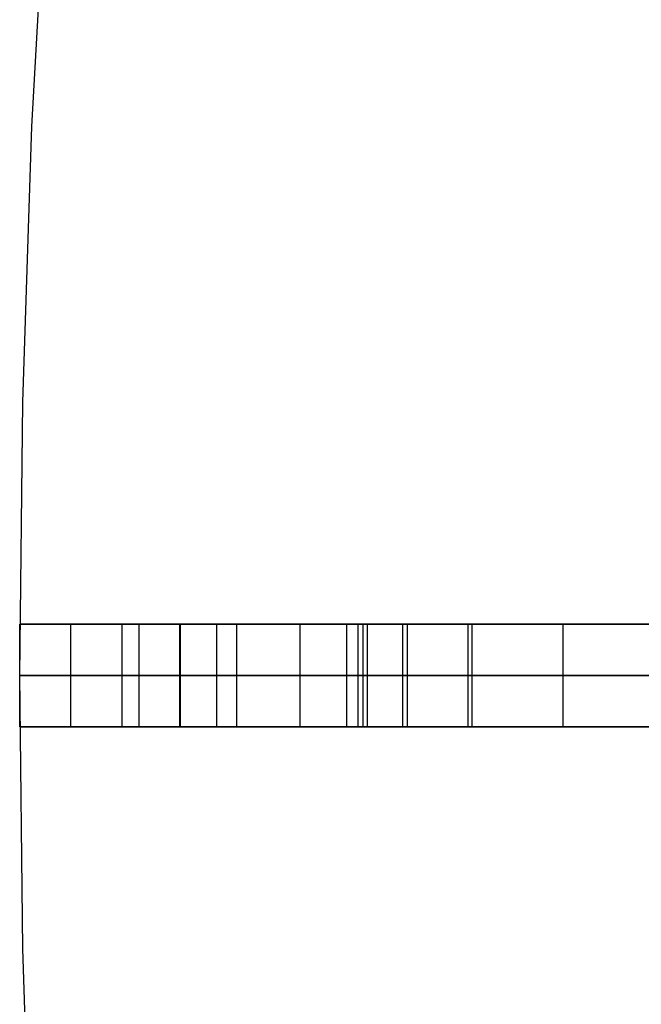
# Model space of a CAD drawing. Units: millimetres. Extents: x 4484 to 6884, y -1017 to 1383.
# Drawn here: x 4484 to 4545, y 151 to 247 of the extents above; entities that cross this region are included whole.
import ezdxf

# ---------------------------------------------------------------- set-up
doc = ezdxf.new("R2010")
doc.units = ezdxf.units.MM
doc.header["$MEASUREMENT"] = 0
doc.layers.add('PingOut Round', color=7, linetype='Continuous', true_color=0x000000)

msp = doc.modelspace()

# ---------------------------------------------------------------- linework, layer by layer
at = {"layer": 'PingOut Round'}
for points in [[(4530.732, -147.529), (4523.085, -119.534), (4516.16, -91.546), (4509.95, -63.591), (4504.445, -35.695), (4499.635, -7.882), (4495.51, 19.826), (4492.058, 47.405), (4489.265, 74.835), (4487.119, 102.094), (4485.604, 129.164), (4484.707, 156.025), (4484.411, 182.66), (4484.707, 209.295), (4485.604, 236.157), (4487.119, 263.226)], [(4530.732, -147.529), (4523.085, -119.534), (4516.16, -91.546), (4509.95, -63.591), (4504.445, -35.695), (4499.635, -7.882), (4495.51, 19.826), (4492.058, 47.405), (4489.265, 74.835), (4487.119, 102.094), (4485.604, 129.164), (4484.707, 156.025), (4484.411, 182.66), (4484.707, 209.295), (4485.604, 236.157), (4487.119, 263.226)], [(4484.411, 177.66), (4484.411, 187.66)], [(4484.411, 177.66), (4484.411, 187.66)], [(4484.411, 187.66), (5679.411, 187.66)], [(5679.411, 187.66), (4484.411, 187.66)], [(4484.411, 177.66), (4484.411, 187.66)], [(4494.411, 187.66), (4484.411, 187.66)], [(4489.411, 177.66), (4489.411, 187.66)], [(4489.411, 187.66), (5679.411, 187.66)], [(4494.411, 177.66), (4494.411, 187.66)], [(4494.411, 177.66), (4494.411, 187.66)], [(4494.411, 177.66), (4494.411, 187.66)], [(4496.051, 177.66), (4496.051, 187.66)], [(4496.051, 177.66), (4496.051, 187.66)], [(4500.011, 177.66), (4500.011, 187.66)], [(4500.102, 187.66), (4500.011, 187.66)], [(4500.011, 177.66), (4500.011, 187.66)], [(4500.011, 187.66), (4500.102, 187.66)], [(4500.056, 177.66), (4500.056, 187.66)], [(4500.056, 177.66), (4500.056, 187.66)], [(4500.102, 177.66), (4500.102, 187.66)], [(4500.102, 177.66), (4500.102, 187.66)], [(4503.626, 177.66), (4503.626, 187.66)], [(4503.626, 177.66), (4503.626, 187.66)], [(4505.579, 177.66), (4505.579, 187.66)], [(4505.579, 177.66), (4505.579, 187.66)], [(4511.746, 177.66), (4511.746, 187.66)], [(4511.746, 177.66), (4511.746, 187.66)], [(4516.298, 177.66), (4516.298, 187.66)], [(4516.298, 177.66), (4516.298, 187.66)], [(4517.423, 177.66), (4517.423, 187.66)], [(4517.423, 177.66), (4517.423, 187.66)], [(4517.912, 177.66), (4517.912, 187.66)], [(4517.912, 177.66), (4517.912, 187.66)], [(4518.311, 177.66), (4518.311, 187.66)], [(4528.534, 187.66), (4518.311, 187.66)], [(4521.775, 177.66), (4521.775, 187.66)], [(4553.018, 187.66), (4521.775, 187.66)], [(4521.775, 177.66), (4521.775, 187.66)], [(4521.775, 187.66), (4553.018, 187.66)], [(4522.216, 177.66), (4522.216, 187.66)], [(4522.216, 177.66), (4522.216, 187.66)], [(4528.135, 177.66), (4528.135, 187.66)], [(4528.135, 177.66), (4528.135, 187.66)], [(4528.534, 177.66), (4528.534, 187.66)], [(4537.397, 177.66), (4537.397, 187.66)], [(4537.397, 177.66), (4537.397, 187.66)], [(5679.411, 182.66), (4484.411, 182.66)], [(4484.411, 182.66), (5679.411, 182.66)], [(4489.411, 182.66), (5679.411, 182.66)], [(4500.102, 182.66), (4500.011, 182.66)], [(4500.011, 182.66), (4500.102, 182.66)], [(4553.018, 182.66), (4521.775, 182.66)], [(4521.775, 182.66), (4553.018, 182.66)], [(4484.411, 177.66), (5679.411, 177.66)], [(5679.411, 177.66), (4484.411, 177.66)], [(4494.411, 177.66), (4484.411, 177.66)], [(4489.411, 177.66), (5679.411, 177.66)], [(4500.102, 177.66), (4500.011, 177.66)], [(4500.011, 177.66), (4500.102, 177.66)], [(4528.534, 177.66), (4518.311, 177.66)], [(4553.018, 177.66), (4521.775, 177.66)], [(4521.775, 177.66), (4553.018, 177.66)]]:
    msp.add_lwpolyline(points, dxfattribs=at)
at = {"layer": 'PingOut Round', "extrusion": (1, 0, 0)}
for points in [[(187.66, 750.008), (187.66, 902.508)], [(187.66, 886.908), (187.66, 765.608)], [(182.66, 750.008), (182.66, 902.508)], [(182.66, 886.908), (182.66, 765.608)], [(177.66, 750.008), (177.66, 902.508)], [(177.66, 886.908), (177.66, 765.608)]]:
    msp.add_lwpolyline(points, dxfattribs=at)
at = {"layer": 'PingOut Round', "extrusion": (0, 1, 0)}
for points in [[(-5219.411, 10.008), (-4489.411, 740.008)], [(-4517.912, 830.052), (-4505.579, 888.072)], [(-4505.579, 764.444), (-4517.912, 822.464)], [(-4516.298, 766.772), (-4516.268, 766.624), (-4516.243, 766.474), (-4516.221, 766.323), (-4516.204, 766.17), (-4516.19, 766.017), (-4516.181, 765.862), (-4516.176, 765.706), (-4516.176, 765.55), (-4516.179, 765.394), (-4516.188, 765.237), (-4516.2, 765.08), (-4516.217, 764.923), (-4516.239, 764.767), (-4516.265, 764.611), (-4516.295, 764.455), (-4516.33, 764.301), (-4516.369, 764.147), (-4516.413, 763.995), (-4516.46, 763.844), (-4516.512, 763.695), (-4516.568, 763.548), (-4516.628, 763.402), (-4516.692, 763.258), (-4516.76, 763.117), (-4516.831, 762.978), (-4516.906, 762.842), (-4516.984, 762.708), (-4517.066, 762.577), (-4517.151, 762.449), (-4517.239, 762.324), (-4517.33, 762.203), (-4517.423, 762.084), (-4517.52, 761.968), (-4517.62, 761.854), (-4517.724, 761.742), (-4517.832, 761.632), (-4517.943, 761.525), (-4518.057, 761.42), (-4518.175, 761.319), (-4518.296, 761.22), (-4518.42, 761.124), (-4518.547, 761.032), (-4518.677, 760.943), (-4518.81, 760.858), (-4518.945, 760.776), (-4519.083, 760.698), (-4519.222, 760.624), (-4519.364, 760.554), (-4519.508, 760.487), (-4519.654, 760.425), (-4519.801, 760.368), (-4519.95, 760.314), (-4520.1, 760.265), (-4520.251, 760.22), (-4520.402, 760.179), (-4520.555, 760.143), (-4520.707, 760.111), (-4520.861, 760.083), (-4521.014, 760.06), (-4521.167, 760.041), (-4521.32, 760.027), (-4521.472, 760.016), (-4521.624, 760.01), (-4521.775, 760.008)], [(-4516.298, 885.744), (-4528.135, 830.052)], [(-4528.135, 822.464), (-4516.298, 766.772)], [(-5219.411, 10.008), (-4489.411, 740.008)], [(-4517.912, 830.052), (-4505.579, 888.072)], [(-4505.579, 764.444), (-4517.912, 822.464)], [(-4516.298, 766.772), (-4516.268, 766.624), (-4516.243, 766.474), (-4516.221, 766.323), (-4516.204, 766.17), (-4516.19, 766.017), (-4516.181, 765.862), (-4516.176, 765.706), (-4516.176, 765.55), (-4516.179, 765.394), (-4516.188, 765.237), (-4516.2, 765.08), (-4516.217, 764.923), (-4516.239, 764.767), (-4516.265, 764.611), (-4516.295, 764.455), (-4516.33, 764.301), (-4516.369, 764.147), (-4516.413, 763.995), (-4516.46, 763.844), (-4516.512, 763.695), (-4516.568, 763.548), (-4516.628, 763.402), (-4516.692, 763.258), (-4516.76, 763.117), (-4516.831, 762.978), (-4516.906, 762.842), (-4516.984, 762.708), (-4517.066, 762.577), (-4517.151, 762.449), (-4517.239, 762.324), (-4517.33, 762.203), (-4517.423, 762.084), (-4517.52, 761.968), (-4517.62, 761.854), (-4517.724, 761.742), (-4517.832, 761.632), (-4517.943, 761.525), (-4518.057, 761.42), (-4518.175, 761.319), (-4518.296, 761.22), (-4518.42, 761.124), (-4518.547, 761.032), (-4518.677, 760.943), (-4518.81, 760.858), (-4518.945, 760.776), (-4519.083, 760.698), (-4519.222, 760.624), (-4519.364, 760.554), (-4519.508, 760.487), (-4519.654, 760.425), (-4519.801, 760.368), (-4519.95, 760.314), (-4520.1, 760.265), (-4520.251, 760.22), (-4520.402, 760.179), (-4520.555, 760.143), (-4520.707, 760.111), (-4520.861, 760.083), (-4521.014, 760.06), (-4521.167, 760.041), (-4521.32, 760.027), (-4521.472, 760.016), (-4521.624, 760.01), (-4521.775, 760.008)], [(-4516.298, 885.744), (-4528.135, 830.052)], [(-4528.135, 822.464), (-4516.298, 766.772)], [(-5219.411, 10.008), (-4489.411, 740.008)], [(-4517.912, 830.052), (-4505.579, 888.072)], [(-4505.579, 764.444), (-4517.912, 822.464)], [(-4516.298, 766.772), (-4516.268, 766.624), (-4516.243, 766.474), (-4516.221, 766.323), (-4516.204, 766.17), (-4516.19, 766.017), (-4516.181, 765.862), (-4516.176, 765.706), (-4516.176, 765.55), (-4516.179, 765.394), (-4516.188, 765.237), (-4516.2, 765.08), (-4516.217, 764.923), (-4516.239, 764.767), (-4516.265, 764.611), (-4516.295, 764.455), (-4516.33, 764.301), (-4516.369, 764.147), (-4516.413, 763.995), (-4516.46, 763.844), (-4516.512, 763.695), (-4516.568, 763.548), (-4516.628, 763.402), (-4516.692, 763.258), (-4516.76, 763.117), (-4516.831, 762.978), (-4516.906, 762.842), (-4516.984, 762.708), (-4517.066, 762.577), (-4517.151, 762.449), (-4517.239, 762.324), (-4517.33, 762.203), (-4517.423, 762.084), (-4517.52, 761.968), (-4517.62, 761.854), (-4517.724, 761.742), (-4517.832, 761.632), (-4517.943, 761.525), (-4518.057, 761.42), (-4518.175, 761.319), (-4518.296, 761.22), (-4518.42, 761.124), (-4518.547, 761.032), (-4518.677, 760.943), (-4518.81, 760.858), (-4518.945, 760.776), (-4519.083, 760.698), (-4519.222, 760.624), (-4519.364, 760.554), (-4519.508, 760.487), (-4519.654, 760.425), (-4519.801, 760.368), (-4519.95, 760.314), (-4520.1, 760.265), (-4520.251, 760.22), (-4520.402, 760.179), (-4520.555, 760.143), (-4520.707, 760.111), (-4520.861, 760.083), (-4521.014, 760.06), (-4521.167, 760.041), (-4521.32, 760.027), (-4521.472, 760.016), (-4521.624, 760.01), (-4521.775, 760.008)], [(-4516.298, 885.744), (-4528.135, 830.052)], [(-4528.135, 822.464), (-4516.298, 766.772)]]:
    msp.add_lwpolyline(points, dxfattribs=at)
at = {"layer": 'PingOut Round', "extrusion": (-3.18575e-13, 1, 3.18575e-13)}
msp.add_lwpolyline([(-4500.011, 892.508), (-4499.887, 892.507), (-4499.762, 892.502), (-4499.635, 892.495), (-4499.508, 892.485), (-4499.38, 892.472), (-4499.251, 892.456), (-4499.122, 892.437), (-4498.992, 892.415), (-4498.862, 892.389), (-4498.732, 892.36), (-4498.601, 892.328), (-4498.47, 892.292), (-4498.34, 892.253), (-4498.209, 892.21), (-4498.079, 892.164), (-4497.95, 892.115), (-4497.821, 892.062), (-4497.693, 892.006), (-4497.565, 891.946), (-4497.439, 891.882), (-4497.314, 891.816), (-4497.19, 891.746), (-4497.068, 891.672), (-4496.947, 891.595), (-4496.828, 891.515), (-4496.71, 891.432), (-4496.595, 891.345), (-4496.482, 891.256), (-4496.37, 891.163), (-4496.262, 891.067), (-4496.155, 890.969), (-4496.051, 890.868), (-4495.95, 890.764), (-4495.852, 890.658), (-4495.756, 890.549), (-4495.664, 890.438), (-4495.574, 890.324), (-4495.487, 890.209), (-4495.404, 890.092), (-4495.324, 889.972), (-4495.247, 889.852), (-4495.174, 889.729), (-4495.104, 889.605), (-4495.037, 889.48), (-4494.974, 889.354), (-4494.914, 889.226), (-4494.857, 889.098), (-4494.804, 888.969), (-4494.755, 888.84), (-4494.709, 888.71), (-4494.666, 888.579), (-4494.627, 888.449), (-4494.592, 888.318), (-4494.559, 888.188), (-4494.53, 888.057), (-4494.505, 887.927), (-4494.482, 887.797), (-4494.463, 887.668), (-4494.447, 887.539), (-4494.434, 887.411), (-4494.424, 887.284), (-4494.417, 887.158), (-4494.413, 887.032), (-4494.411, 886.908)], dxfattribs=at)
at = {"layer": 'PingOut Round', "extrusion": (-1.6909e-12, 1, -1.6909e-12)}
msp.add_lwpolyline([(-4494.411, 765.608), (-4494.413, 765.484), (-4494.417, 765.358), (-4494.424, 765.232), (-4494.434, 765.105), (-4494.447, 764.977), (-4494.463, 764.848), (-4494.482, 764.719), (-4494.505, 764.589), (-4494.53, 764.459), (-4494.559, 764.328), (-4494.592, 764.198), (-4494.627, 764.067), (-4494.666, 763.937), (-4494.709, 763.806), (-4494.755, 763.676), (-4494.804, 763.547), (-4494.857, 763.418), (-4494.914, 763.29), (-4494.974, 763.162), (-4495.037, 763.036), (-4495.104, 762.911), (-4495.174, 762.787), (-4495.247, 762.665), (-4495.324, 762.544), (-4495.404, 762.424), (-4495.487, 762.307), (-4495.574, 762.192), (-4495.664, 762.078), (-4495.756, 761.967), (-4495.852, 761.858), (-4495.95, 761.752), (-4496.051, 761.648), (-4496.155, 761.547), (-4496.262, 761.449), (-4496.37, 761.353), (-4496.482, 761.26), (-4496.595, 761.171), (-4496.71, 761.084), (-4496.828, 761.001), (-4496.947, 760.921), (-4497.068, 760.844), (-4497.19, 760.771), (-4497.314, 760.7), (-4497.439, 760.634), (-4497.565, 760.57), (-4497.693, 760.511), (-4497.821, 760.454), (-4497.95, 760.401), (-4498.079, 760.352), (-4498.209, 760.306), (-4498.34, 760.263), (-4498.47, 760.224), (-4498.601, 760.189), (-4498.732, 760.156), (-4498.862, 760.127), (-4498.992, 760.102), (-4499.122, 760.079), (-4499.251, 760.06), (-4499.38, 760.044), (-4499.508, 760.031), (-4499.635, 760.021), (-4499.762, 760.014), (-4499.887, 760.009), (-4500.011, 760.008)], dxfattribs=at)
at = {"layer": 'PingOut Round', "extrusion": (1.43322e-14, 1, 1.76988e-14)}
msp.add_lwpolyline([(-4505.579, 888.072), (-4505.555, 888.18), (-4505.529, 888.288), (-4505.5, 888.397), (-4505.469, 888.505), (-4505.436, 888.613), (-4505.4, 888.722), (-4505.362, 888.83), (-4505.321, 888.938), (-4505.278, 889.046), (-4505.232, 889.153), (-4505.184, 889.26), (-4505.133, 889.366), (-4505.08, 889.472), (-4505.024, 889.577), (-4504.966, 889.682), (-4504.906, 889.785), (-4504.843, 889.888), (-4504.778, 889.99), (-4504.71, 890.09), (-4504.64, 890.189), (-4504.567, 890.288), (-4504.492, 890.384), (-4504.415, 890.479), (-4504.336, 890.573), (-4504.254, 890.665), (-4504.17, 890.756), (-4504.084, 890.845), (-4503.997, 890.932), (-4503.907, 891.017), (-4503.815, 891.1), (-4503.721, 891.181), (-4503.626, 891.26), (-4503.529, 891.337), (-4503.43, 891.412), (-4503.329, 891.484), (-4503.228, 891.554), (-4503.124, 891.622), (-4503.02, 891.688), (-4502.914, 891.751), (-4502.806, 891.812), (-4502.698, 891.87), (-4502.589, 891.925), (-4502.479, 891.978), (-4502.368, 892.029), (-4502.256, 892.077), (-4502.144, 892.122), (-4502.031, 892.165), (-4501.917, 892.206), (-4501.803, 892.243), (-4501.689, 892.278), (-4501.575, 892.311), (-4501.46, 892.341), (-4501.346, 892.368), (-4501.231, 892.393), (-4501.116, 892.415), (-4501.002, 892.435), (-4500.888, 892.453), (-4500.774, 892.468), (-4500.661, 892.48), (-4500.548, 892.49), (-4500.435, 892.498), (-4500.323, 892.504), (-4500.212, 892.507), (-4500.102, 892.508)], dxfattribs=at)
msp.add_lwpolyline([(-4505.579, 888.072), (-4505.555, 888.18), (-4505.529, 888.288), (-4505.5, 888.397), (-4505.469, 888.505), (-4505.436, 888.613), (-4505.4, 888.722), (-4505.362, 888.83), (-4505.321, 888.938), (-4505.278, 889.046), (-4505.232, 889.153), (-4505.184, 889.26), (-4505.133, 889.366), (-4505.08, 889.472), (-4505.024, 889.577), (-4504.966, 889.682), (-4504.906, 889.785), (-4504.843, 889.888), (-4504.778, 889.99), (-4504.71, 890.09), (-4504.64, 890.189), (-4504.567, 890.288), (-4504.492, 890.384), (-4504.415, 890.479), (-4504.336, 890.573), (-4504.254, 890.665), (-4504.17, 890.756), (-4504.084, 890.845), (-4503.997, 890.932), (-4503.907, 891.017), (-4503.815, 891.1), (-4503.721, 891.181), (-4503.626, 891.26), (-4503.529, 891.337), (-4503.43, 891.412), (-4503.329, 891.484), (-4503.228, 891.554), (-4503.124, 891.622), (-4503.02, 891.688), (-4502.914, 891.751), (-4502.806, 891.812), (-4502.698, 891.87), (-4502.589, 891.925), (-4502.479, 891.978), (-4502.368, 892.029), (-4502.256, 892.077), (-4502.144, 892.122), (-4502.031, 892.165), (-4501.917, 892.206), (-4501.803, 892.243), (-4501.689, 892.278), (-4501.575, 892.311), (-4501.46, 892.341), (-4501.346, 892.368), (-4501.231, 892.393), (-4501.116, 892.415), (-4501.002, 892.435), (-4500.888, 892.453), (-4500.774, 892.468), (-4500.661, 892.48), (-4500.548, 892.49), (-4500.435, 892.498), (-4500.323, 892.504), (-4500.212, 892.507), (-4500.102, 892.508)], dxfattribs=at)
at = {"layer": 'PingOut Round', "extrusion": (1.93292e-12, 1, -1.7462e-12)}
msp.add_lwpolyline([(-4500.102, 760.008), (-4500.212, 760.009), (-4500.323, 760.012), (-4500.435, 760.018), (-4500.548, 760.026), (-4500.661, 760.036), (-4500.774, 760.049), (-4500.888, 760.064), (-4501.002, 760.081), (-4501.116, 760.101), (-4501.231, 760.123), (-4501.346, 760.148), (-4501.46, 760.175), (-4501.575, 760.205), (-4501.689, 760.238), (-4501.803, 760.273), (-4501.917, 760.311), (-4502.031, 760.351), (-4502.144, 760.394), (-4502.256, 760.439), (-4502.368, 760.487), (-4502.479, 760.538), (-4502.589, 760.591), (-4502.698, 760.646), (-4502.806, 760.705), (-4502.914, 760.765), (-4503.02, 760.828), (-4503.124, 760.894), (-4503.228, 760.962), (-4503.329, 761.032), (-4503.43, 761.104), (-4503.529, 761.179), (-4503.626, 761.256), (-4503.721, 761.335), (-4503.815, 761.416), (-4503.907, 761.499), (-4503.997, 761.584), (-4504.084, 761.671), (-4504.17, 761.76), (-4504.254, 761.851), (-4504.336, 761.943), (-4504.415, 762.037), (-4504.492, 762.132), (-4504.567, 762.229), (-4504.64, 762.327), (-4504.71, 762.426), (-4504.778, 762.526), (-4504.843, 762.628), (-4504.906, 762.731), (-4504.966, 762.834), (-4505.024, 762.939), (-4505.08, 763.044), (-4505.133, 763.15), (-4505.184, 763.256), (-4505.232, 763.363), (-4505.278, 763.47), (-4505.321, 763.578), (-4505.362, 763.686), (-4505.4, 763.794), (-4505.436, 763.903), (-4505.469, 764.011), (-4505.5, 764.12), (-4505.529, 764.228), (-4505.555, 764.336), (-4505.579, 764.444)], dxfattribs=at)
at = {"layer": 'PingOut Round', "extrusion": (1.56737e-13, 1, -3.28605e-13)}
msp.add_lwpolyline([(-4521.775, 892.508), (-4521.624, 892.506), (-4521.472, 892.5), (-4521.32, 892.489), (-4521.167, 892.475), (-4521.014, 892.456), (-4520.861, 892.433), (-4520.707, 892.405), (-4520.555, 892.373), (-4520.402, 892.337), (-4520.251, 892.296), (-4520.1, 892.251), (-4519.95, 892.202), (-4519.801, 892.149), (-4519.654, 892.091), (-4519.508, 892.029), (-4519.364, 891.963), (-4519.222, 891.892), (-4519.083, 891.818), (-4518.945, 891.74), (-4518.81, 891.658), (-4518.677, 891.573), (-4518.547, 891.484), (-4518.42, 891.392), (-4518.296, 891.296), (-4518.175, 891.197), (-4518.057, 891.096), (-4517.943, 890.991), (-4517.832, 890.884), (-4517.724, 890.775), (-4517.62, 890.663), (-4517.52, 890.548), (-4517.423, 890.432), (-4517.33, 890.314), (-4517.239, 890.192), (-4517.151, 890.067), (-4517.066, 889.939), (-4516.984, 889.808), (-4516.906, 889.674), (-4516.831, 889.538), (-4516.76, 889.399), (-4516.692, 889.258), (-4516.628, 889.114), (-4516.568, 888.969), (-4516.512, 888.821), (-4516.46, 888.672), (-4516.413, 888.521), (-4516.369, 888.369), (-4516.33, 888.215), (-4516.295, 888.061), (-4516.265, 887.905), (-4516.239, 887.749), (-4516.217, 887.593), (-4516.2, 887.436), (-4516.188, 887.279), (-4516.179, 887.122), (-4516.176, 886.966), (-4516.176, 886.81), (-4516.181, 886.654), (-4516.19, 886.499), (-4516.204, 886.346), (-4516.221, 886.193), (-4516.243, 886.042), (-4516.268, 885.892), (-4516.298, 885.744)], dxfattribs=at)
at = {"layer": 'PingOut Round', "extrusion": (-1.42534e-13, 1, 0)}
msp.add_lwpolyline([(-4517.912, 822.464), (-4518.005, 822.929), (-4518.085, 823.399), (-4518.154, 823.871), (-4518.21, 824.345), (-4518.254, 824.822), (-4518.285, 825.3), (-4518.304, 825.779), (-4518.311, 826.258), (-4518.304, 826.737), (-4518.285, 827.216), (-4518.254, 827.694), (-4518.21, 828.171), (-4518.154, 828.645), (-4518.085, 829.118), (-4518.005, 829.587), (-4517.912, 830.052)], dxfattribs=at)
at = {"layer": 'PingOut Round', "extrusion": (-1.78167e-12, 1, 0)}
msp.add_lwpolyline([(-4528.135, 830.052), (-4528.228, 829.587), (-4528.309, 829.118), (-4528.377, 828.645), (-4528.434, 828.171), (-4528.477, 827.694), (-4528.509, 827.216), (-4528.528, 826.737), (-4528.534, 826.258), (-4528.528, 825.779), (-4528.509, 825.3), (-4528.477, 824.822), (-4528.434, 824.345), (-4528.377, 823.871), (-4528.309, 823.399), (-4528.228, 822.929), (-4528.135, 822.464)], dxfattribs=at)
at = {"layer": 'PingOut Round', "extrusion": (-6.73908e-13, 1, 6.73908e-13)}
msp.add_lwpolyline([(-4500.011, 892.508), (-4499.887, 892.507), (-4499.762, 892.502), (-4499.635, 892.495), (-4499.508, 892.485), (-4499.38, 892.472), (-4499.251, 892.456), (-4499.122, 892.437), (-4498.992, 892.415), (-4498.862, 892.389), (-4498.732, 892.36), (-4498.601, 892.328), (-4498.47, 892.292), (-4498.34, 892.253), (-4498.209, 892.21), (-4498.079, 892.164), (-4497.95, 892.115), (-4497.821, 892.062), (-4497.693, 892.006), (-4497.565, 891.946), (-4497.439, 891.882), (-4497.314, 891.816), (-4497.19, 891.746), (-4497.068, 891.672), (-4496.947, 891.595), (-4496.828, 891.515), (-4496.71, 891.432), (-4496.595, 891.345), (-4496.482, 891.256), (-4496.37, 891.163), (-4496.262, 891.067), (-4496.155, 890.969), (-4496.051, 890.868), (-4495.95, 890.764), (-4495.852, 890.658), (-4495.756, 890.549), (-4495.664, 890.438), (-4495.574, 890.324), (-4495.487, 890.209), (-4495.404, 890.092), (-4495.324, 889.972), (-4495.247, 889.852), (-4495.174, 889.729), (-4495.104, 889.605), (-4495.037, 889.48), (-4494.974, 889.354), (-4494.914, 889.226), (-4494.857, 889.098), (-4494.804, 888.969), (-4494.755, 888.84), (-4494.709, 888.71), (-4494.666, 888.579), (-4494.627, 888.449), (-4494.592, 888.318), (-4494.559, 888.188), (-4494.53, 888.057), (-4494.505, 887.927), (-4494.482, 887.797), (-4494.463, 887.668), (-4494.447, 887.539), (-4494.434, 887.411), (-4494.424, 887.284), (-4494.417, 887.158), (-4494.413, 887.032), (-4494.411, 886.908)], dxfattribs=at)
at = {"layer": 'PingOut Round', "extrusion": (-1.80117e-12, 1, -1.80117e-12)}
msp.add_lwpolyline([(-4494.411, 765.608), (-4494.413, 765.484), (-4494.417, 765.358), (-4494.424, 765.232), (-4494.434, 765.105), (-4494.447, 764.977), (-4494.463, 764.848), (-4494.482, 764.719), (-4494.505, 764.589), (-4494.53, 764.459), (-4494.559, 764.328), (-4494.592, 764.198), (-4494.627, 764.067), (-4494.666, 763.937), (-4494.709, 763.806), (-4494.755, 763.676), (-4494.804, 763.547), (-4494.857, 763.418), (-4494.914, 763.29), (-4494.974, 763.162), (-4495.037, 763.036), (-4495.104, 762.911), (-4495.174, 762.787), (-4495.247, 762.665), (-4495.324, 762.544), (-4495.404, 762.424), (-4495.487, 762.307), (-4495.574, 762.192), (-4495.664, 762.078), (-4495.756, 761.967), (-4495.852, 761.858), (-4495.95, 761.752), (-4496.051, 761.648), (-4496.155, 761.547), (-4496.262, 761.449), (-4496.37, 761.353), (-4496.482, 761.26), (-4496.595, 761.171), (-4496.71, 761.084), (-4496.828, 761.001), (-4496.947, 760.921), (-4497.068, 760.844), (-4497.19, 760.771), (-4497.314, 760.7), (-4497.439, 760.634), (-4497.565, 760.57), (-4497.693, 760.511), (-4497.821, 760.454), (-4497.95, 760.401), (-4498.079, 760.352), (-4498.209, 760.306), (-4498.34, 760.263), (-4498.47, 760.224), (-4498.601, 760.189), (-4498.732, 760.156), (-4498.862, 760.127), (-4498.992, 760.102), (-4499.122, 760.079), (-4499.251, 760.06), (-4499.38, 760.044), (-4499.508, 760.031), (-4499.635, 760.021), (-4499.762, 760.014), (-4499.887, 760.009), (-4500.011, 760.008)], dxfattribs=at)
at = {"layer": 'PingOut Round', "extrusion": (1.82317e-12, 1, -1.52737e-12)}
msp.add_lwpolyline([(-4500.102, 760.008), (-4500.212, 760.009), (-4500.323, 760.012), (-4500.435, 760.018), (-4500.548, 760.026), (-4500.661, 760.036), (-4500.774, 760.049), (-4500.888, 760.064), (-4501.002, 760.081), (-4501.116, 760.101), (-4501.231, 760.123), (-4501.346, 760.148), (-4501.46, 760.175), (-4501.575, 760.205), (-4501.689, 760.238), (-4501.803, 760.273), (-4501.917, 760.311), (-4502.031, 760.351), (-4502.144, 760.394), (-4502.256, 760.439), (-4502.368, 760.487), (-4502.479, 760.538), (-4502.589, 760.591), (-4502.698, 760.646), (-4502.806, 760.705), (-4502.914, 760.765), (-4503.02, 760.828), (-4503.124, 760.894), (-4503.228, 760.962), (-4503.329, 761.032), (-4503.43, 761.104), (-4503.529, 761.179), (-4503.626, 761.256), (-4503.721, 761.335), (-4503.815, 761.416), (-4503.907, 761.499), (-4503.997, 761.584), (-4504.084, 761.671), (-4504.17, 761.76), (-4504.254, 761.851), (-4504.336, 761.943), (-4504.415, 762.037), (-4504.492, 762.132), (-4504.567, 762.229), (-4504.64, 762.327), (-4504.71, 762.426), (-4504.778, 762.526), (-4504.843, 762.628), (-4504.906, 762.731), (-4504.966, 762.834), (-4505.024, 762.939), (-4505.08, 763.044), (-4505.133, 763.15), (-4505.184, 763.256), (-4505.232, 763.363), (-4505.278, 763.47), (-4505.321, 763.578), (-4505.362, 763.686), (-4505.4, 763.794), (-4505.436, 763.903), (-4505.469, 764.011), (-4505.5, 764.12), (-4505.529, 764.228), (-4505.555, 764.336), (-4505.579, 764.444)], dxfattribs=at)
at = {"layer": 'PingOut Round', "extrusion": (2.93881e-14, 1, -6.16135e-14)}
msp.add_lwpolyline([(-4521.775, 892.508), (-4521.624, 892.506), (-4521.472, 892.5), (-4521.32, 892.489), (-4521.167, 892.475), (-4521.014, 892.456), (-4520.861, 892.433), (-4520.707, 892.405), (-4520.555, 892.373), (-4520.402, 892.337), (-4520.251, 892.296), (-4520.1, 892.251), (-4519.95, 892.202), (-4519.801, 892.149), (-4519.654, 892.091), (-4519.508, 892.029), (-4519.364, 891.963), (-4519.222, 891.892), (-4519.083, 891.818), (-4518.945, 891.74), (-4518.81, 891.658), (-4518.677, 891.573), (-4518.547, 891.484), (-4518.42, 891.392), (-4518.296, 891.296), (-4518.175, 891.197), (-4518.057, 891.096), (-4517.943, 890.991), (-4517.832, 890.884), (-4517.724, 890.775), (-4517.62, 890.663), (-4517.52, 890.548), (-4517.423, 890.432), (-4517.33, 890.314), (-4517.239, 890.192), (-4517.151, 890.067), (-4517.066, 889.939), (-4516.984, 889.808), (-4516.906, 889.674), (-4516.831, 889.538), (-4516.76, 889.399), (-4516.692, 889.258), (-4516.628, 889.114), (-4516.568, 888.969), (-4516.512, 888.821), (-4516.46, 888.672), (-4516.413, 888.521), (-4516.369, 888.369), (-4516.33, 888.215), (-4516.295, 888.061), (-4516.265, 887.905), (-4516.239, 887.749), (-4516.217, 887.593), (-4516.2, 887.436), (-4516.188, 887.279), (-4516.179, 887.122), (-4516.176, 886.966), (-4516.176, 886.81), (-4516.181, 886.654), (-4516.19, 886.499), (-4516.204, 886.346), (-4516.221, 886.193), (-4516.243, 886.042), (-4516.268, 885.892), (-4516.298, 885.744)], dxfattribs=at)
at = {"layer": 'PingOut Round', "extrusion": (-4.98869e-13, 1, 0)}
msp.add_lwpolyline([(-4517.912, 822.464), (-4518.005, 822.929), (-4518.085, 823.399), (-4518.154, 823.871), (-4518.21, 824.345), (-4518.254, 824.822), (-4518.285, 825.3), (-4518.304, 825.779), (-4518.311, 826.258), (-4518.304, 826.737), (-4518.285, 827.216), (-4518.254, 827.694), (-4518.21, 828.171), (-4518.154, 828.645), (-4518.085, 829.118), (-4518.005, 829.587), (-4517.912, 830.052)], dxfattribs=at)
at = {"layer": 'PingOut Round', "extrusion": (-2.35181e-12, 1, 0)}
msp.add_lwpolyline([(-4528.135, 830.052), (-4528.228, 829.587), (-4528.309, 829.118), (-4528.377, 828.645), (-4528.434, 828.171), (-4528.477, 827.694), (-4528.509, 827.216), (-4528.528, 826.737), (-4528.534, 826.258), (-4528.528, 825.779), (-4528.509, 825.3), (-4528.477, 824.822), (-4528.434, 824.345), (-4528.377, 823.871), (-4528.309, 823.399), (-4528.228, 822.929), (-4528.135, 822.464)], dxfattribs=at)
at = {"layer": 'PingOut Round', "extrusion": (-1.05375e-12, 1, 1.05375e-12)}
msp.add_lwpolyline([(-4500.011, 892.508), (-4499.887, 892.507), (-4499.762, 892.502), (-4499.635, 892.495), (-4499.508, 892.485), (-4499.38, 892.472), (-4499.251, 892.456), (-4499.122, 892.437), (-4498.992, 892.415), (-4498.862, 892.389), (-4498.732, 892.36), (-4498.601, 892.328), (-4498.47, 892.292), (-4498.34, 892.253), (-4498.209, 892.21), (-4498.079, 892.164), (-4497.95, 892.115), (-4497.821, 892.062), (-4497.693, 892.006), (-4497.565, 891.946), (-4497.439, 891.882), (-4497.314, 891.816), (-4497.19, 891.746), (-4497.068, 891.672), (-4496.947, 891.595), (-4496.828, 891.515), (-4496.71, 891.432), (-4496.595, 891.345), (-4496.482, 891.256), (-4496.37, 891.163), (-4496.262, 891.067), (-4496.155, 890.969), (-4496.051, 890.868), (-4495.95, 890.764), (-4495.852, 890.658), (-4495.756, 890.549), (-4495.664, 890.438), (-4495.574, 890.324), (-4495.487, 890.209), (-4495.404, 890.092), (-4495.324, 889.972), (-4495.247, 889.852), (-4495.174, 889.729), (-4495.104, 889.605), (-4495.037, 889.48), (-4494.974, 889.354), (-4494.914, 889.226), (-4494.857, 889.098), (-4494.804, 888.969), (-4494.755, 888.84), (-4494.709, 888.71), (-4494.666, 888.579), (-4494.627, 888.449), (-4494.592, 888.318), (-4494.559, 888.188), (-4494.53, 888.057), (-4494.505, 887.927), (-4494.482, 887.797), (-4494.463, 887.668), (-4494.447, 887.539), (-4494.434, 887.411), (-4494.424, 887.284), (-4494.417, 887.158), (-4494.413, 887.032), (-4494.411, 886.908)], dxfattribs=at)
at = {"layer": 'PingOut Round', "extrusion": (-1.9237e-12, 1, -1.9237e-12)}
msp.add_lwpolyline([(-4494.411, 765.608), (-4494.413, 765.484), (-4494.417, 765.358), (-4494.424, 765.232), (-4494.434, 765.105), (-4494.447, 764.977), (-4494.463, 764.848), (-4494.482, 764.719), (-4494.505, 764.589), (-4494.53, 764.459), (-4494.559, 764.328), (-4494.592, 764.198), (-4494.627, 764.067), (-4494.666, 763.937), (-4494.709, 763.806), (-4494.755, 763.676), (-4494.804, 763.547), (-4494.857, 763.418), (-4494.914, 763.29), (-4494.974, 763.162), (-4495.037, 763.036), (-4495.104, 762.911), (-4495.174, 762.787), (-4495.247, 762.665), (-4495.324, 762.544), (-4495.404, 762.424), (-4495.487, 762.307), (-4495.574, 762.192), (-4495.664, 762.078), (-4495.756, 761.967), (-4495.852, 761.858), (-4495.95, 761.752), (-4496.051, 761.648), (-4496.155, 761.547), (-4496.262, 761.449), (-4496.37, 761.353), (-4496.482, 761.26), (-4496.595, 761.171), (-4496.71, 761.084), (-4496.828, 761.001), (-4496.947, 760.921), (-4497.068, 760.844), (-4497.19, 760.771), (-4497.314, 760.7), (-4497.439, 760.634), (-4497.565, 760.57), (-4497.693, 760.511), (-4497.821, 760.454), (-4497.95, 760.401), (-4498.079, 760.352), (-4498.209, 760.306), (-4498.34, 760.263), (-4498.47, 760.224), (-4498.601, 760.189), (-4498.732, 760.156), (-4498.862, 760.127), (-4498.992, 760.102), (-4499.122, 760.079), (-4499.251, 760.06), (-4499.38, 760.044), (-4499.508, 760.031), (-4499.635, 760.021), (-4499.762, 760.014), (-4499.887, 760.009), (-4500.011, 760.008)], dxfattribs=at)
at = {"layer": 'PingOut Round', "extrusion": (4.29967e-14, 1, 5.30965e-14)}
msp.add_lwpolyline([(-4505.579, 888.072), (-4505.555, 888.18), (-4505.529, 888.288), (-4505.5, 888.397), (-4505.469, 888.505), (-4505.436, 888.613), (-4505.4, 888.722), (-4505.362, 888.83), (-4505.321, 888.938), (-4505.278, 889.046), (-4505.232, 889.153), (-4505.184, 889.26), (-4505.133, 889.366), (-4505.08, 889.472), (-4505.024, 889.577), (-4504.966, 889.682), (-4504.906, 889.785), (-4504.843, 889.888), (-4504.778, 889.99), (-4504.71, 890.09), (-4504.64, 890.189), (-4504.567, 890.288), (-4504.492, 890.384), (-4504.415, 890.479), (-4504.336, 890.573), (-4504.254, 890.665), (-4504.17, 890.756), (-4504.084, 890.845), (-4503.997, 890.932), (-4503.907, 891.017), (-4503.815, 891.1), (-4503.721, 891.181), (-4503.626, 891.26), (-4503.529, 891.337), (-4503.43, 891.412), (-4503.329, 891.484), (-4503.228, 891.554), (-4503.124, 891.622), (-4503.02, 891.688), (-4502.914, 891.751), (-4502.806, 891.812), (-4502.698, 891.87), (-4502.589, 891.925), (-4502.479, 891.978), (-4502.368, 892.029), (-4502.256, 892.077), (-4502.144, 892.122), (-4502.031, 892.165), (-4501.917, 892.206), (-4501.803, 892.243), (-4501.689, 892.278), (-4501.575, 892.311), (-4501.46, 892.341), (-4501.346, 892.368), (-4501.231, 892.393), (-4501.116, 892.415), (-4501.002, 892.435), (-4500.888, 892.453), (-4500.774, 892.468), (-4500.661, 892.48), (-4500.548, 892.49), (-4500.435, 892.498), (-4500.323, 892.504), (-4500.212, 892.507), (-4500.102, 892.508)], dxfattribs=at)
at = {"layer": 'PingOut Round', "extrusion": (1.72372e-12, 1, -1.31486e-12)}
msp.add_lwpolyline([(-4500.102, 760.008), (-4500.212, 760.009), (-4500.323, 760.012), (-4500.435, 760.018), (-4500.548, 760.026), (-4500.661, 760.036), (-4500.774, 760.049), (-4500.888, 760.064), (-4501.002, 760.081), (-4501.116, 760.101), (-4501.231, 760.123), (-4501.346, 760.148), (-4501.46, 760.175), (-4501.575, 760.205), (-4501.689, 760.238), (-4501.803, 760.273), (-4501.917, 760.311), (-4502.031, 760.351), (-4502.144, 760.394), (-4502.256, 760.439), (-4502.368, 760.487), (-4502.479, 760.538), (-4502.589, 760.591), (-4502.698, 760.646), (-4502.806, 760.705), (-4502.914, 760.765), (-4503.02, 760.828), (-4503.124, 760.894), (-4503.228, 760.962), (-4503.329, 761.032), (-4503.43, 761.104), (-4503.529, 761.179), (-4503.626, 761.256), (-4503.721, 761.335), (-4503.815, 761.416), (-4503.907, 761.499), (-4503.997, 761.584), (-4504.084, 761.671), (-4504.17, 761.76), (-4504.254, 761.851), (-4504.336, 761.943), (-4504.415, 762.037), (-4504.492, 762.132), (-4504.567, 762.229), (-4504.64, 762.327), (-4504.71, 762.426), (-4504.778, 762.526), (-4504.843, 762.628), (-4504.906, 762.731), (-4504.966, 762.834), (-4505.024, 762.939), (-4505.08, 763.044), (-4505.133, 763.15), (-4505.184, 763.256), (-4505.232, 763.363), (-4505.278, 763.47), (-4505.321, 763.578), (-4505.362, 763.686), (-4505.4, 763.794), (-4505.436, 763.903), (-4505.469, 764.011), (-4505.5, 764.12), (-4505.529, 764.228), (-4505.555, 764.336), (-4505.579, 764.444)], dxfattribs=at)
at = {"layer": 'PingOut Round', "extrusion": (-9.79605e-14, 1, 2.05378e-13)}
msp.add_lwpolyline([(-4521.775, 892.508), (-4521.624, 892.506), (-4521.472, 892.5), (-4521.32, 892.489), (-4521.167, 892.475), (-4521.014, 892.456), (-4520.861, 892.433), (-4520.707, 892.405), (-4520.555, 892.373), (-4520.402, 892.337), (-4520.251, 892.296), (-4520.1, 892.251), (-4519.95, 892.202), (-4519.801, 892.149), (-4519.654, 892.091), (-4519.508, 892.029), (-4519.364, 891.963), (-4519.222, 891.892), (-4519.083, 891.818), (-4518.945, 891.74), (-4518.81, 891.658), (-4518.677, 891.573), (-4518.547, 891.484), (-4518.42, 891.392), (-4518.296, 891.296), (-4518.175, 891.197), (-4518.057, 891.096), (-4517.943, 890.991), (-4517.832, 890.884), (-4517.724, 890.775), (-4517.62, 890.663), (-4517.52, 890.548), (-4517.423, 890.432), (-4517.33, 890.314), (-4517.239, 890.192), (-4517.151, 890.067), (-4517.066, 889.939), (-4516.984, 889.808), (-4516.906, 889.674), (-4516.831, 889.538), (-4516.76, 889.399), (-4516.692, 889.258), (-4516.628, 889.114), (-4516.568, 888.969), (-4516.512, 888.821), (-4516.46, 888.672), (-4516.413, 888.521), (-4516.369, 888.369), (-4516.33, 888.215), (-4516.295, 888.061), (-4516.265, 887.905), (-4516.239, 887.749), (-4516.217, 887.593), (-4516.2, 887.436), (-4516.188, 887.279), (-4516.179, 887.122), (-4516.176, 886.966), (-4516.176, 886.81), (-4516.181, 886.654), (-4516.19, 886.499), (-4516.204, 886.346), (-4516.221, 886.193), (-4516.243, 886.042), (-4516.268, 885.892), (-4516.298, 885.744)], dxfattribs=at)
at = {"layer": 'PingOut Round', "extrusion": (-8.55203e-13, 1, 0)}
msp.add_lwpolyline([(-4517.912, 822.464), (-4518.005, 822.929), (-4518.085, 823.399), (-4518.154, 823.871), (-4518.21, 824.345), (-4518.254, 824.822), (-4518.285, 825.3), (-4518.304, 825.779), (-4518.311, 826.258), (-4518.304, 826.737), (-4518.285, 827.216), (-4518.254, 827.694), (-4518.21, 828.171), (-4518.154, 828.645), (-4518.085, 829.118), (-4518.005, 829.587), (-4517.912, 830.052)], dxfattribs=at)
at = {"layer": 'PingOut Round', "extrusion": (-2.92195e-12, 1, 0)}
msp.add_lwpolyline([(-4528.135, 830.052), (-4528.228, 829.587), (-4528.309, 829.118), (-4528.377, 828.645), (-4528.434, 828.171), (-4528.477, 827.694), (-4528.509, 827.216), (-4528.528, 826.737), (-4528.534, 826.258), (-4528.528, 825.779), (-4528.509, 825.3), (-4528.477, 824.822), (-4528.434, 824.345), (-4528.377, 823.871), (-4528.309, 823.399), (-4528.228, 822.929), (-4528.135, 822.464)], dxfattribs=at)

doc.saveas('drawing.dxf')
